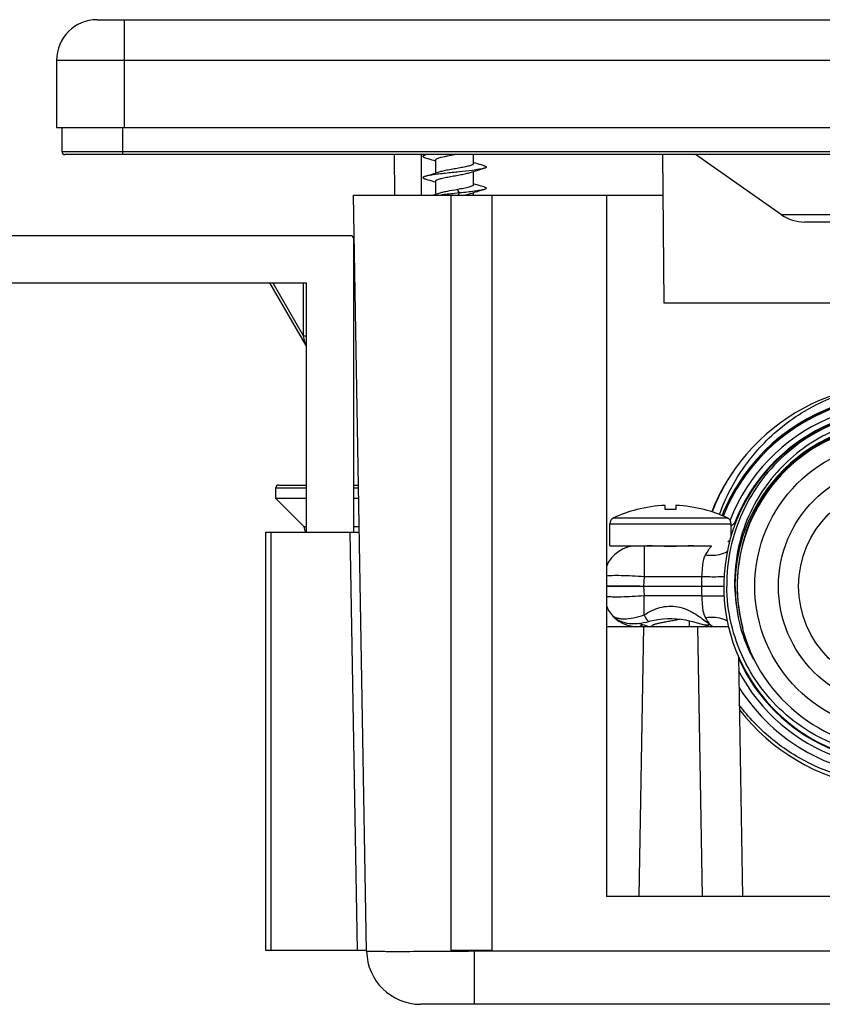
# Model space of a CAD drawing. Units: millimetres. Extents: x 0 to 841, y 0 to 594.
# Drawn here: x 308 to 367, y 444 to 517 of the extents above; entities that cross this region are included whole.
import ezdxf

# ---------------------------------------------------------------- set-up
doc = ezdxf.new("R2010")
doc.units = ezdxf.units.MM
doc.header["$LTSCALE"] = 46.255
doc.layers.get('0').update_dxf_attribs({"linetype": 'CONTINUOUS'})
doc.layers.add('A_STD', color=7, linetype='CONTINUOUS')
doc.layers.add('BEARBEITUNG', color=7, linetype='CONTINUOUS')

msp = doc.modelspace()

# ---------------------------------------------------------------- linework, layer by layer
at = {"color": 7, "linetype": 'Continuous'}
for p, q in [((313.284, 516.704), (482.284, 516.704)), ((315.284, 516.704), (315.284, 508.704)), ((310.284, 513.704), (310.284, 508.704)), ((310.284, 513.704), (485.284, 513.704)), ((310.284, 508.704), (485.284, 508.704)), ((310.684, 506.904), (310.684, 508.704)), ((315.184, 506.704), (315.184, 508.704)), ((484.884, 506.904), (310.684, 506.904)), ((484.684, 506.704), (310.884, 506.704)), ((335.302, 506.704), (335.328, 503.704)), ((341.184, 506.034), (341.184, 506.704)), ((355.188, 506.704), (355.284, 495.704)), ((364.009, 502.247), (357.643, 506.704)), ((338.358, 506.245), (338.384, 506.237)), ((338.384, 505.321), (338.384, 506.31)), ((341.218, 506.096), (341.184, 506.106)), ((338.619, 505.395), (338.476, 505.35)), ((340.949, 505.378), (341.079, 505.419)), ((341.184, 504.464), (341.184, 505.452)), ((341.739, 505.618), (341.968, 505.685)), ((337.801, 505.147), (337.6, 505.088)), ((338.358, 504.675), (338.384, 504.667)), ((338.384, 503.751), (338.384, 504.74)), ((341.207, 504.529), (341.184, 504.536)), ((333.263, 447.634), (332.284, 503.704)), ((332.284, 503.704), (355.214, 503.704)), ((338.619, 503.825), (338.476, 503.78)), ((339.534, 447.704), (339.534, 503.704)), ((340.142, 503.855), (339.776, 503.816)), ((340.142, 503.855), (339.997, 504.109)), ((340.056, 503.704), (340.142, 503.855)), ((340.949, 503.808), (341.084, 503.85)), ((341.184, 503.704), (341.184, 503.882)), ((341.759, 504.054), (341.969, 504.115)), ((342.534, 503.704), (342.534, 447.704)), ((351.034, 503.704), (351.034, 451.704)), ((431.559, 502.247), (364.009, 502.247)), ((429.838, 501.704), (365.73, 501.704)), ((216.284, 500.704), (332.084, 500.704)), ((332.284, 500.504), (332.284, 478.704)), ((326.073, 497.204), (328.757, 492.554)), ((326.3, 497.204), (328.587, 493.242)), ((328.587, 493.242), (328.587, 497.204)), ((355.284, 495.704), (375.284, 495.704)), ((328.757, 492.554), (328.587, 493.242)), ((326.534, 482.004), (328.784, 482.004)), ((326.734, 482.204), (328.784, 482.204)), ((332.284, 482.204), (332.659, 482.204)), ((332.284, 482.004), (332.663, 482.004)), ((353.284, 480.378), (353.284, 480.387)), ((355.384, 480.378), (355.384, 480.688)), ((356.184, 480.688), (356.184, 480.378)), ((358.284, 480.387), (358.284, 480.378)), ((351.574, 479.774), (359.995, 479.774)), ((351.284, 479.321), (360.284, 479.321)), ((325.784, 447.704), (325.784, 478.704)), ((325.784, 478.704), (332.72, 478.704)), ((326.186, 447.704), (326.186, 478.704)), ((332.591, 447.704), (332.05, 478.704)), ((353.835, 477.704), (353.835, 475.422)), ((353.835, 475.422), (353.773, 474.704)), ((353.835, 475.422), (358.093, 475.422)), ((351.032, 474.704), (359.741, 474.704)), ((353.511, 474.704), (351.064, 474.704)), ((353.773, 474.704), (353.835, 473.986)), ((353.835, 472.575), (353.835, 473.986)), ((358.093, 473.986), (353.835, 473.986)), ((351.034, 471.704), (360.09, 471.704)), ((353.784, 471.704), (353.435, 451.704)), ((353.965, 471.793), (354.091, 471.756)), ((357.184, 471.704), (357.184, 472.143)), ((357.785, 471.704), (358.134, 451.704)), ((358.91, 471.706), (358.936, 471.704)), ((360.823, 469.501), (361.133, 451.704)), ((444.534, 451.704), (351.034, 451.704)), ((333.262, 447.704), (325.784, 447.704)), ((340.069, 447.625), (339.482, 447.62)), ((342.534, 447.704), (339.534, 447.704)), ((341.262, 447.634), (341.26, 447.704)), ((454.307, 447.634), (341.262, 447.634)), ((341.262, 443.704), (341.262, 447.634)), ((454.307, 443.704), (341.262, 443.704))]:
    msp.add_line(p, q, dxfattribs=at)
for points in [[(337.6, 506.47), (337.809, 506.409), (337.954, 506.367), (338.093, 506.325), (338.228, 506.285), (338.358, 506.245)], [(341.969, 505.873), (341.767, 505.932), (341.623, 505.974), (341.484, 506.015), (341.349, 506.056), (341.218, 506.096)], [(338.476, 505.35), (338.35, 505.311), (338.219, 505.271), (338.085, 505.23), (337.945, 505.189), (337.801, 505.147)], [(341.079, 505.419), (341.202, 505.457), (341.327, 505.495), (341.455, 505.534), (341.592, 505.575), (341.739, 505.618)], [(337.6, 504.9), (337.809, 504.839), (337.954, 504.797), (338.093, 504.755), (338.228, 504.715), (338.358, 504.675)], [(341.968, 504.303), (341.747, 504.368), (341.6, 504.411), (341.462, 504.452), (341.333, 504.491), (341.207, 504.529)], [(338.476, 503.78), (338.35, 503.741), (338.229, 503.704)], [(341.084, 503.85), (341.21, 503.89), (341.34, 503.93), (341.475, 503.97), (341.615, 504.012), (341.759, 504.054)], [(351.443, 472.572), (351.546, 472.463), (351.679, 472.347), (351.815, 472.251), (351.951, 472.172), (352.093, 472.105), (352.24, 472.05), (352.392, 472.006), (352.554, 471.972), (352.731, 471.948), (352.921, 471.935), (353.12, 471.935), (353.332, 471.946), (353.556, 471.97), (353.773, 472.004), (353.976, 472.044), (354.171, 472.09)], [(354.171, 472.09), (354.308, 472.125), (354.585, 472.188), (354.883, 472.242), (355.207, 472.284), (355.554, 472.307), (355.901, 472.311), (356.247, 472.294), (356.587, 472.257), (356.9, 472.205), (357.174, 472.146), (357.427, 472.082), (357.678, 472.011), (357.937, 471.934), (358.2, 471.857), (358.304, 471.828)], [(353.6, 471.9), (353.834, 471.832), (353.965, 471.793)], [(358.298, 471.83), (358.412, 471.8), (358.541, 471.769)], [(358.541, 471.769), (358.666, 471.743), (358.79, 471.722), (358.91, 471.706)]]:
    msp.add_lwpolyline(points, dxfattribs=at)
for centre, radius, start, end in [((313.284, 513.704), 3, 90, 180), ((310.884, 506.904), 0.2, 180, 270), ((345.673, 444.73), 59.378, 96.22748, 96.68397), ((362.864, 286.181), 218.856, 96.05546, 96.19893), ((365.73, 504.704), 3, 235, 270), ((332.084, 500.504), 0.2, 0, 90), ((372.784, 474.704), 13.5, 67.83454, 158.77042), ((372.784, 474.704), 13.1, 72.60858, 159.14732), ((326.734, 482.004), 0.2, 90, 180), ((355.784, 470.704), 10, 104.47751, 114.90106), ((355.784, 470.704), 9.992, 92.29428, 104.48936), ((355.784, 470.704), 9.682, 87.63233, 92.36767), ((355.784, 470.704), 9.992, 75.51064, 87.70572), ((355.784, 470.704), 10, 65.09894, 75.52249), ((351.784, 479.321), 0.5, 114.90106, 180), ((359.784, 479.321), 0.5, 0, 65.09894), ((361.404, 478.035), 1.586, 132.73012, 134.97133), ((361.449, 477.984), 1.654, 123.23118, 132.65228), ((367.069, 503.67), 25.164, 254.96837, 255.08745), ((358.383, 479.488), 2.144, 332.51659, 334.85159), ((353.337, 475.204), 2.5, 90.0002, 157.19944), ((358.829, 480.204), 2.5, 298.53852, 303.08026), ((372.366, 474.975), 14.28, 178.20722, 181.08801), ((372.366, 474.433), 14.28, 178.91199, 181.79278), ((353.337, 474.204), 2.5, 202.79915, 270), ((372.784, 474.704), 13.1, 204.08427, 287.34223), ((372.784, 474.704), 13.5, 207.75064, 292.15907), ((337.262, 447.704), 4, 181, 270)]:
    msp.add_arc(centre, radius, start, end, dxfattribs=at)
at = {"color": 2, "linetype": 'Continuous'}
for radius, start, end in [(14.08, 63.83725, 158.32157), (12.05, 255, 195)]:
    msp.add_arc((372.784, 474.704), radius, start, end, dxfattribs=at)
at = {"color": 7, "linetype": 'Continuous'}
msp.add_ellipse((397.784, 1696.411), major_axis=(0, 4174.431), ratio=0.015117, start_param=-4.423384, end_param=-4.422634, dxfattribs=at)
for points, knots in [([(338.384, 506.31), (338.384, 506.328), (338.407, 506.358), (338.448, 506.386), (338.517, 506.422), (338.636, 506.464), (338.81, 506.511), (339.022, 506.559), (339.354, 506.626), (339.616, 506.672), (339.796, 506.704)], [0, 0, 0, 0, 0.037785, 0.065829, 0.101314, 0.195048, 0.317583, 0.465018, 0.6321, 1, 1, 1, 1]), ([(341.184, 506.034), (341.184, 506.019), (341.164, 505.984), (341.106, 505.947), (341.018, 505.909), (340.9, 505.87), (340.754, 505.831), (340.515, 505.776), (340.177, 505.711), (339.75, 505.635), (339.326, 505.559), (338.949, 505.484), (338.718, 505.427), (338.619, 505.395)], [0, 0, 0, 0, 0.01635, 0.041176, 0.076924, 0.12369, 0.180696, 0.246734, 0.399504, 0.567354, 0.733877, 0.882831, 1, 1, 1, 1]), ([(338.384, 504.74), (338.384, 504.754), (338.404, 504.789), (338.462, 504.826), (338.55, 504.864), (338.668, 504.903), (338.814, 504.942), (339.054, 504.997), (339.392, 505.062), (339.818, 505.138), (340.242, 505.214), (340.619, 505.289), (340.85, 505.346), (340.949, 505.378)], [0, 0, 0, 0, 0.01635, 0.041175, 0.076922, 0.123689, 0.180696, 0.246733, 0.399499, 0.567342, 0.73387, 0.882827, 1, 1, 1, 1]), ([(341.184, 504.464), (341.184, 504.447), (341.167, 504.42), (341.133, 504.395), (341.077, 504.363), (340.98, 504.325), (340.837, 504.282), (340.661, 504.239), (340.378, 504.179), (340.153, 504.137), (339.997, 504.109)], [0, 0, 0, 0, 0.039147, 0.066972, 0.101724, 0.192917, 0.31233, 0.457177, 0.623382, 1, 1, 1, 1]), ([(339.997, 504.109), (339.738, 504.062), (339.365, 503.999), (338.906, 503.904), (338.706, 503.853), (338.619, 503.825)], [0, 0, 0, 0, 0.561585, 0.80573, 1, 1, 1, 1]), ([(340.538, 503.704), (340.577, 503.712), (340.715, 503.743), (340.853, 503.777), (340.949, 503.808)], [0, 0, 0, 0, 0.284706, 1, 1, 1, 1]), ([(328.784, 493.24), (328.784, 493.242), (328.776, 493.239), (328.768, 493.242), (328.748, 493.241), (328.725, 493.242), (328.695, 493.242), (328.649, 493.242), (328.612, 493.242), (328.587, 493.242)], [0, 0, 0, 0, 0.019414, 0.076088, 0.167986, 0.291975, 0.443259, 0.616722, 1, 1, 1, 1]), ([(358.829, 477.704), (358.828, 477.704), (358.826, 477.698), (358.818, 477.691), (358.807, 477.675), (358.782, 477.645), (358.743, 477.593), (358.685, 477.515), (358.616, 477.418), (358.506, 477.255), (358.423, 477.122), (358.369, 477.027)], [0, 0, 0, 0, 0.00467, 0.018509, 0.041343, 0.072994, 0.161502, 0.280774, 0.42742, 0.598179, 1, 1, 1, 1]), ([(358.369, 477.027), (358.244, 476.811), (358.162, 476.411), (358.119, 475.869), (358.102, 475.573), (358.093, 475.422)], [0, 0, 0, 0, 0.45773, 0.721917, 1, 1, 1, 1]), ([(358.369, 477.027), (358.514, 477.008), (359.063, 476.969), (359.631, 477.078), (359.989, 477.264)], [0, 0, 0, 0, 0.267053, 1, 1, 1, 1]), ([(351.032, 475.483), (351.178, 475.501), (351.544, 475.513), (352.18, 475.509), (352.968, 475.478), (353.537, 475.443), (353.835, 475.422)], [0, 0, 0, 0, 0.156711, 0.390499, 0.680354, 1, 1, 1, 1]), ([(358.093, 475.422), (358.243, 475.417), (358.798, 475.405), (359.352, 475.407), (359.756, 475.426)], [0, 0, 0, 0, 0.271852, 1, 1, 1, 1]), ([(353.835, 473.986), (353.537, 473.965), (352.968, 473.93), (352.18, 473.899), (351.544, 473.895), (351.178, 473.907), (351.032, 473.926)], [0, 0, 0, 0, 0.319646, 0.609501, 0.843289, 1, 1, 1, 1]), ([(358.093, 473.986), (358.244, 473.991), (358.8, 474.003), (359.357, 474.001), (359.761, 473.982)], [0, 0, 0, 0, 0.272059, 1, 1, 1, 1]), ([(358.093, 473.986), (358.102, 473.835), (358.119, 473.539), (358.162, 472.997), (358.244, 472.597), (358.369, 472.381)], [0, 0, 0, 0, 0.278083, 0.54227, 1, 1, 1, 1]), ([(353.835, 472.575), (354.193, 472.808), (354.784, 473.108), (355.651, 473.247), (356.321, 473.2), (356.955, 473.01), (357.522, 472.72), (358.01, 472.391), (358.308, 472.165), (358.448, 472.061)], [0, 0, 0, 0, 0.253833, 0.38605, 0.518559, 0.649841, 0.777185, 0.895981, 1, 1, 1, 1]), ([(351.441, 472.575), (351.533, 472.468), (351.749, 472.357), (352.068, 472.289), (352.49, 472.264), (353.093, 472.345), (353.578, 472.487), (353.835, 472.575)], [0, 0, 0, 0, 0.168588, 0.274262, 0.394014, 0.673316, 1, 1, 1, 1]), ([(358.369, 472.381), (358.514, 472.401), (359.063, 472.439), (359.633, 472.33), (359.991, 472.144)], [0, 0, 0, 0, 0.267087, 1, 1, 1, 1]), ([(358.369, 472.381), (358.397, 472.332), (358.497, 472.164), (358.607, 472.002), (358.688, 471.89)], [0, 0, 0, 0, 0.29171, 1, 1, 1, 1]), ([(354.384, 471.74), (354.384, 471.767), (354.429, 471.807), (354.497, 471.842), (354.58, 471.875), (354.682, 471.907), (354.804, 471.939), (354.943, 471.971), (355.154, 472.016), (355.44, 472.071), (355.797, 472.134), (356.154, 472.198), (356.387, 472.243), (356.5, 472.266)], [0, 0, 0, 0, 0.037024, 0.067892, 0.107952, 0.156957, 0.21431, 0.279165, 0.350501, 0.507883, 0.676071, 0.843842, 1, 1, 1, 1]), ([(358.448, 472.061), (358.469, 472.045), (358.548, 471.987), (358.628, 471.93), (358.688, 471.89)], [0, 0, 0, 0, 0.266834, 1, 1, 1, 1]), ([(358.688, 471.89), (358.739, 471.845), (358.827, 471.774), (358.928, 471.716), (358.972, 471.704)], [0, 0, 0, 0, 0.5922, 1, 1, 1, 1]), ([(339.482, 447.62), (339.055, 447.618), (338.229, 447.613), (337.046, 447.608), (335.982, 447.605), (335.184, 447.605), (334.627, 447.607), (334.278, 447.609), (333.978, 447.611), (333.73, 447.615), (333.535, 447.618), (333.406, 447.622), (333.332, 447.626), (333.294, 447.627), (333.277, 447.631), (333.263, 447.632), (333.263, 447.634)], [0, 0, 0, 0, 0.205965, 0.397988, 0.570713, 0.71922, 0.783046, 0.839317, 0.887626, 0.927623, 0.959047, 0.981653, 0.989602, 0.995305, 0.998758, 1, 1, 1, 1])]:
    msp.add_open_spline(points, degree=3, knots=knots, dxfattribs=at)
msp.add_open_spline([(341.262, 447.634), (340.864, 447.631), (340.467, 447.628), (340.069, 447.625)], degree=3, dxfattribs=at)
at = {"layer": 'A_STD', "color": 7, "linetype": 'Continuous'}
for p, q in [((216.385, 497.204), (328.784, 497.204)), ((328.784, 497.204), (328.784, 478.704)), ((326.534, 481.204), (326.534, 482.004)), ((326.534, 481.204), (328.597, 479.141)), ((328.784, 481.204), (326.534, 481.204)), ((332.677, 481.204), (332.284, 481.204)), ((328.597, 479.141), (328.714, 478.704)), ((328.597, 479.141), (328.784, 479.141)), ((332.284, 479.141), (332.713, 479.141)), ((351.284, 477.704), (351.284, 479.321)), ((360.284, 478.452), (360.284, 479.321)), ((351.284, 477.704), (358.832, 477.704)), ((351.441, 472.575), (351.443, 472.572)), ((358.304, 471.828), (358.298, 471.83)), ((341.262, 443.704), (337.284, 443.704))]:
    msp.add_line(p, q, dxfattribs=at)
for centre, radius, start, end in [((352.417, 473.812), 1.5, 203.07952, 204.16938), ((358.852, 472.609), 0.909, 245.18143, 248.72727)]:
    msp.add_arc(centre, radius, start, end, dxfattribs=at)
for points, knots in [([(337.6, 506.658), (337.575, 506.651), (337.533, 506.638), (337.481, 506.615), (337.446, 506.594), (337.429, 506.564), (337.446, 506.535), (337.481, 506.513), (337.533, 506.49), (337.575, 506.477), (337.6, 506.47)], [0, 0, 0, 0, 0.191514, 0.335587, 0.434751, 0.500005, 0.565267, 0.664406, 0.808517, 1, 1, 1, 1]), ([(341.968, 505.685), (341.918, 505.67), (341.801, 505.643), (341.513, 505.59), (340.953, 505.513), (340.11, 505.42), (339.279, 505.334), (338.631, 505.26), (338.215, 505.206), (337.877, 505.152), (337.681, 505.112), (337.6, 505.088)], [0, 0, 0, 0, 0.035704, 0.081404, 0.198914, 0.420459, 0.657472, 0.767239, 0.863871, 0.942682, 1, 1, 1, 1]), ([(341.969, 505.873), (341.993, 505.866), (342.035, 505.853), (342.088, 505.83), (342.122, 505.808), (342.139, 505.779), (342.122, 505.75), (342.088, 505.728), (342.035, 505.705), (341.993, 505.692), (341.968, 505.685)], [0, 0, 0, 0, 0.191447, 0.335491, 0.434523, 0.499765, 0.565064, 0.664244, 0.808383, 1, 1, 1, 1]), ([(337.6, 505.088), (337.575, 505.081), (337.533, 505.068), (337.481, 505.045), (337.446, 505.024), (337.429, 504.994), (337.446, 504.965), (337.481, 504.943), (337.533, 504.92), (337.575, 504.907), (337.6, 504.9)], [0, 0, 0, 0, 0.191516, 0.335587, 0.434751, 0.500006, 0.565269, 0.664406, 0.808518, 1, 1, 1, 1]), ([(341.969, 504.115), (341.871, 504.087), (341.631, 504.04), (341.217, 503.978), (340.706, 503.916), (340.337, 503.876), (340.142, 503.855)], [0, 0, 0, 0, 0.164288, 0.39625, 0.681044, 1, 1, 1, 1]), ([(341.968, 504.303), (341.993, 504.296), (342.035, 504.283), (342.088, 504.26), (342.122, 504.239), (342.139, 504.209), (342.122, 504.18), (342.088, 504.158), (342.035, 504.135), (341.993, 504.122), (341.969, 504.115)], [0, 0, 0, 0, 0.191578, 0.335755, 0.434903, 0.500205, 0.565443, 0.664507, 0.808514, 1, 1, 1, 1]), ([(357.52, 477.704), (357.245, 477.704), (356.667, 477.664), (355.784, 477.631), (354.901, 477.664), (354.323, 477.704), (354.048, 477.704)], [0, 0, 0, 0, 0.237631, 0.499992, 0.762356, 1, 1, 1, 1]), ([(353.836, 472.575), (353.868, 472.502), (353.931, 472.375), (354.019, 472.235), (354.089, 472.156), (354.14, 472.112), (354.189, 472.094), (354.215, 472.101)], [0, 0, 0, 0, 0.378399, 0.672175, 0.784704, 0.874723, 1, 1, 1, 1]), ([(353.421, 471.711), (353.463, 471.717), (353.518, 471.733), (353.571, 471.756), (353.584, 471.763)], [0, 0, 0, 0, 0.743777, 1, 1, 1, 1]), ([(353.457, 471.959), (353.473, 471.947), (353.521, 471.924), (353.57, 471.908), (353.6, 471.9)], [0, 0, 0, 0, 0.404213, 1, 1, 1, 1]), ([(353.584, 471.763), (353.597, 471.769), (353.652, 471.798), (353.703, 471.834), (353.739, 471.865)], [0, 0, 0, 0, 0.241822, 1, 1, 1, 1]), ([(358.688, 471.89), (358.627, 471.857), (358.501, 471.81), (358.365, 471.813), (358.304, 471.828)], [0, 0, 0, 0, 0.526854, 1, 1, 1, 1]), ([(358.829, 471.704), (358.751, 471.704), (358.646, 471.719), (358.547, 471.753), (358.522, 471.763)], [0, 0, 0, 0, 0.745819, 1, 1, 1, 1])]:
    msp.add_open_spline(points, degree=3, knots=knots, dxfattribs=at)
at = {"layer": 'BEARBEITUNG', "color": 7, "linetype": 'Continuous'}
for radius in [10.75, 9, 7.5]:
    msp.add_circle((372.784, 474.704), radius, dxfattribs=at)
for centre, radius, start, end in [((372.784, 474.704), 15, 60.9131, 144.80825), ((372.784, 474.704), 14.18, 96.20884, 148.06615), ((372.784, 474.704), 14.086, 90, 148.30904), ((372.784, 474.704), 13.05, 80.21776, 80.05259), ((372.784, 474.704), 12.194, 104.03405, 153.03201), ((372.784, 474.704), 12.1, 206.57556, 153.42444), ((372.901, 474.814), 15.033, 145.40696, 158.94214), ((372.784, 474.704), 15, 145.50548, 158.39577), ((372.812, 474.69), 14.211, 148.32933, 158.30623), ((373.005, 474.629), 14.314, 148.51785, 158.36856), ((372.753, 474.724), 14.143, 148.06744, 148.31982), ((372.9, 474.916), 12.364, 154.58109, 167.32158), ((372.795, 474.699), 12.206, 153.03337, 153.43622), ((372.851, 474.937), 12.312, 167.36731, 181.08325), ((372.786, 474.944), 12.247, 181.12351, 192.6277), ((373.209, 474.71), 12.485, 180.02879, 194.14493), ((372.814, 474.707), 12.225, 181.04257, 191.51603), ((372.419, 474.866), 11.872, 192.64511, 194.72601), ((373.281, 474.74), 12.562, 194.19822, 205.70955), ((372.784, 474.704), 14.086, 212.14443, 270), ((372.784, 474.704), 15, 217.51573, 303.52771)]:
    msp.add_arc(centre, radius, start, end, dxfattribs=at)
for points, knots in [([(359.424, 480.018), (359.872, 481.286), (361.133, 483.71), (363.945, 486.673), (367.457, 488.761), (370.092, 489.47), (371.427, 489.643)], [0, 0, 0, 0, 0.24997, 0.49996, 0.749967, 1, 1, 1, 1]), ([(371.491, 488.825), (370.409, 488.714), (368.261, 488.243), (365.291, 486.822), (362.722, 484.762), (361.367, 483.031), (360.799, 482.104)], [0, 0, 0, 0, 0.250072, 0.500083, 0.750053, 1, 1, 1, 1]), ([(375.038, 487.558), (374.112, 487.711), (372.221, 487.817), (369.42, 487.362), (366.783, 486.314), (364.433, 484.722), (362.484, 482.659), (361.028, 480.222), (360.137, 477.528), (359.948, 475.643), (359.957, 474.704)], [0, 0, 0, 0, 0.125007, 0.250001, 0.375003, 0.500007, 0.625009, 0.750006, 0.874998, 1, 1, 1, 1]), ([(385.413, 471.416), (385.595, 472.169), (385.824, 473.713), (385.749, 476.049), (385.259, 478.335), (384.366, 480.497), (383.099, 482.462), (381.498, 484.167), (379.615, 485.553), (377.511, 486.575), (375.256, 487.196), (372.926, 487.394), (370.599, 487.161), (368.354, 486.503), (366.27, 485.442), (364.419, 484.012), (362.866, 482.263), (362.066, 480.923), (361.733, 480.223)], [0, 0, 0, 0, 0.062505, 0.125009, 0.187513, 0.250016, 0.312518, 0.37502, 0.437521, 0.500022, 0.562522, 0.625021, 0.687519, 0.750016, 0.812513, 0.875009, 0.937505, 1, 1, 1, 1]), ([(369.975, 486.571), (369.118, 486.358), (367.443, 485.745), (365.194, 484.306), (363.308, 482.416), (362.352, 480.91), (361.963, 480.117)], [0, 0, 0, 0, 0.250004, 0.499996, 0.749988, 1, 1, 1, 1]), ([(360.592, 474.485), (360.574, 475.461), (360.775, 477.425), (361.44, 479.284), (361.877, 480.158)], [0, 0, 0, 0, 0.499994, 1, 1, 1, 1]), ([(361.963, 480.117), (361.558, 479.278), (360.935, 477.504), (360.724, 475.635), (360.724, 474.704)], [0, 0, 0, 0, 0.499994, 1, 1, 1, 1]), ([(375.193, 462.335), (374.28, 462.148), (372.405, 461.976), (369.611, 462.343), (366.964, 463.315), (364.595, 464.843), (362.617, 466.852), (361.125, 469.245), (360.19, 471.903), (359.966, 473.772), (359.957, 474.704)], [0, 0, 0, 0, 0.124996, 0.249994, 0.374992, 0.499992, 0.624992, 0.749995, 0.874991, 1, 1, 1, 1]), ([(361.963, 469.291), (361.93, 469.337), (361.875, 469.438), (361.766, 469.64), (361.639, 469.899), (361.497, 470.214), (361.322, 470.64), (361.126, 471.183), (360.996, 471.625), (360.938, 471.848)], [0, 0, 0, 0, 0.061978, 0.124379, 0.249352, 0.374409, 0.499505, 0.749729, 1, 1, 1, 1]), ([(372.527, 460.034), (371.405, 460.043), (369.154, 460.318), (365.967, 461.488), (363.127, 463.35), (361.563, 464.991), (360.885, 465.885)], [0, 0, 0, 0, 0.249997, 0.499996, 0.749997, 1, 1, 1, 1])]:
    msp.add_open_spline(points, degree=3, knots=knots, dxfattribs=at)

doc.saveas('drawing.dxf')
